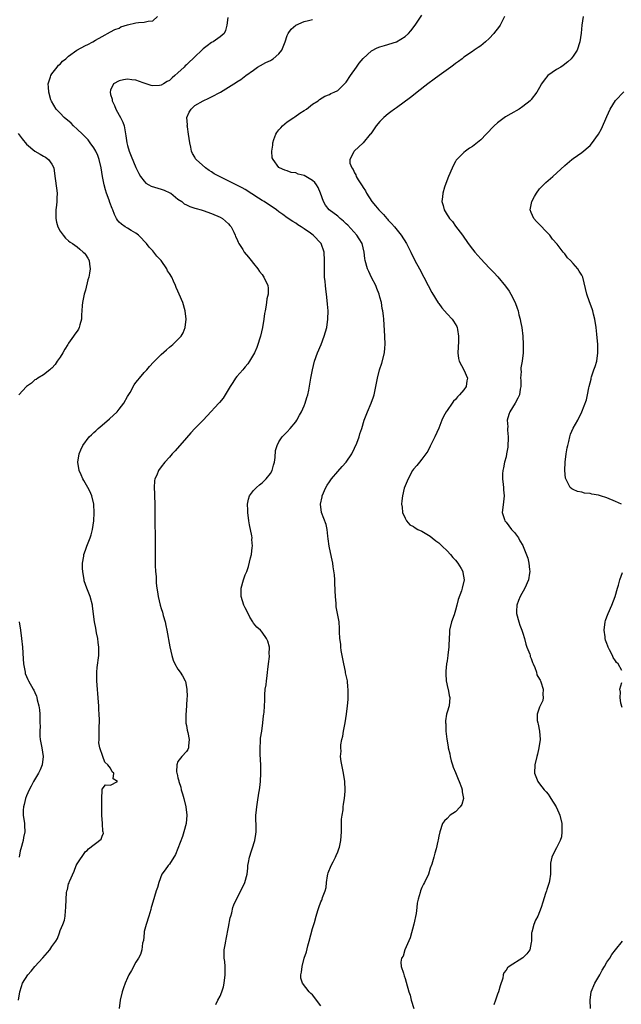
# Model space of a CAD drawing. Units: inches. Extents: x 2511000 to 2514000, y 1539000 to 1542000.
# Drawn here: x 2512687 to 2512830, y 1540074 to 1540308 of the extents above; entities that cross this region are included whole.
import ezdxf

# ---------------------------------------------------------------- set-up
doc = ezdxf.new("R2010")
doc.units = ezdxf.units.IN
doc.header["$MEASUREMENT"] = 0
doc.layers.add('LD25111539_10ft', color=123, linetype='Continuous')

msp = doc.modelspace()

# ---------------------------------------------------------------- linework, layer by layer
at = {"layer": 'LD25111539_10ft'}
for points, elevation in [([(2512687.1, 1540075), (2512687.44, 1540077), (2512687.79, 1540078.21), (2512688.04, 1540079), (2512689.27, 1540081), (2512690.13, 1540081.87), (2512690.95, 1540083), (2512692.91, 1540085.09), (2512694.54, 1540087), (2512695, 1540087.72), (2512695.99, 1540089), (2512696.33, 1540089.67), (2512696.86, 1540091), (2512697, 1540091.53), (2512697.62, 1540093), (2512697.99, 1540094.01), (2512698.15, 1540095), (2512698.26, 1540096.26), (2512698.37, 1540097), (2512698.39, 1540099), (2512698.54, 1540100.54), (2512698.59, 1540101), (2512698.7, 1540101.3), (2512699, 1540102.63), (2512699.11, 1540102.89), (2512699.23, 1540103.23), (2512700.36, 1540105.64), (2512700.83, 1540107), (2512701, 1540107.4), (2512703, 1540110.35), (2512703.41, 1540110.59), (2512703.76, 1540111), (2512706.74, 1540113.26), (2512707, 1540114.04), (2512707.26, 1540114.74), (2512707.21, 1540115), (2512707.14, 1540115.14), (2512707.09, 1540117), (2512706.93, 1540119), (2512706.9, 1540121), (2512706.88, 1540121.12), (2512706.89, 1540123), (2512706.97, 1540124.97), (2512706.95, 1540125.05), (2512707, 1540125.16), (2512707.77, 1540126.23), (2512709, 1540126.17), (2512710.62, 1540127), (2512709.63, 1540127.63), (2512709.72, 1540129), (2512709.32, 1540129.32), (2512709, 1540130.15), (2512708.33, 1540131), (2512707.58, 1540131.58), (2512707.13, 1540133), (2512706.43, 1540135), (2512706.22, 1540136.22), (2512706.24, 1540137), (2512706.29, 1540137.71), (2512706.28, 1540140.28), (2512706.32, 1540141), (2512706.33, 1540141.67), (2512706.26, 1540143), (2512706.17, 1540144.17), (2512706.15, 1540145), (2512706.09, 1540145.91), (2512705.73, 1540151), (2512705.73, 1540153), (2512705.83, 1540154.17), (2512706.17, 1540157), (2512706.17, 1540159), (2512706.06, 1540160.06), (2512705.92, 1540161), (2512705.63, 1540162.37), (2512705.48, 1540163.48), (2512705.16, 1540165), (2512704.71, 1540168.71), (2512704.67, 1540169), (2512704.13, 1540171), (2512703.79, 1540171.79), (2512703.33, 1540173), (2512703, 1540173.9), (2512702.73, 1540174.74), (2512702.67, 1540175), (2512702.35, 1540177), (2512702.33, 1540177.67), (2512702.33, 1540179), (2512702.61, 1540180.61), (2512702.66, 1540181), (2512703, 1540182.09), (2512703.32, 1540183), (2512704.09, 1540185), (2512704.33, 1540185.67), (2512704.69, 1540187), (2512705.01, 1540189), (2512705.09, 1540190.91), (2512704.98, 1540192.98), (2512704.52, 1540195), (2512704.06, 1540196.06), (2512703.56, 1540197), (2512702.6, 1540198.6), (2512702.38, 1540199), (2512701.97, 1540199.97), (2512701.49, 1540201), (2512701.16, 1540203), (2512701.49, 1540205), (2512701.9, 1540205.9), (2512702.37, 1540207), (2512703.87, 1540209), (2512704.47, 1540209.53), (2512705, 1540210.05), (2512705.51, 1540210.49), (2512706.03, 1540211), (2512707, 1540211.8), (2512708.72, 1540213.28), (2512710.51, 1540215), (2512711, 1540215.6), (2512712.12, 1540217), (2512713, 1540218.59), (2512713.61, 1540219.61), (2512714.61, 1540221.39), (2512715, 1540221.93), (2512715.46, 1540222.54), (2512715.88, 1540223), (2512717, 1540224.31), (2512717.63, 1540225), (2512718.24, 1540225.76), (2512719.18, 1540226.82), (2512721, 1540228.59), (2512722.27, 1540229.73), (2512723, 1540230.32), (2512723.77, 1540231), (2512725.76, 1540233), (2512726.27, 1540233.73), (2512726.72, 1540235), (2512726.93, 1540237), (2512726.73, 1540239), (2512726.15, 1540241), (2512725.3, 1540243), (2512725, 1540243.69), (2512724.58, 1540244.58), (2512724.42, 1540245), (2512723.98, 1540246.03), (2512723.53, 1540247), (2512723, 1540247.86), (2512722.52, 1540248.52), (2512722.34, 1540249), (2512721, 1540250.99), (2512720.01, 1540252.01), (2512719.28, 1540253), (2512719, 1540253.31), (2512718.15, 1540254.15), (2512717.54, 1540255), (2512717, 1540255.56), (2512716.33, 1540256.32), (2512715.63, 1540257), (2512715, 1540257.51), (2512713.88, 1540258.12), (2512713, 1540258.65), (2512712.46, 1540259), (2512711.6, 1540259.6), (2512711, 1540260.09), (2512710.59, 1540260.59), (2512710.39, 1540261), (2512709.9, 1540261.9), (2512709.52, 1540263), (2512709.35, 1540263.35), (2512708.81, 1540264.81), (2512708.63, 1540265.37), (2512708, 1540267), (2512707.77, 1540267.77), (2512707.42, 1540269), (2512707.06, 1540270.94), (2512706.73, 1540273), (2512706.29, 1540275), (2512705.94, 1540275.94), (2512705.51, 1540277), (2512705, 1540277.81), (2512704.16, 1540279), (2512703.66, 1540279.66), (2512703, 1540280.29), (2512702.3, 1540281), (2512701, 1540282.26), (2512700.14, 1540283), (2512699.62, 1540283.62), (2512697.94, 1540285), (2512697, 1540286.02), (2512696.02, 1540287), (2512694.91, 1540288.91), (2512694.79, 1540289.21), (2512694.27, 1540291), (2512694.26, 1540292.26), (2512694.14, 1540293), (2512694.68, 1540294.68), (2512694.74, 1540295), (2512695, 1540295.41), (2512696.27, 1540297), (2512696.58, 1540297.42), (2512697, 1540297.73), (2512697.57, 1540298.43), (2512698.31, 1540299), (2512699, 1540299.58), (2512700.95, 1540301.05), (2512703, 1540302.16), (2512703.59, 1540302.41), (2512704.73, 1540303), (2512705.42, 1540303.42), (2512707, 1540304.3), (2512709, 1540305.35), (2512710.03, 1540305.97), (2512711, 1540306.3), (2512711.44, 1540306.56), (2512713, 1540307.05), (2512715, 1540307.51), (2512715.59, 1540307.59), (2512717, 1540307.66), (2512717.91, 1540307.91), (2512719, 1540308.04), (2512720.16, 1540309)], 7470), ([(2512736.83, 1540308.83), (2512736.63, 1540307), (2512736.33, 1540305.67), (2512735.96, 1540305), (2512735, 1540304.17), (2512733.39, 1540303), (2512733, 1540302.82), (2512731.92, 1540302.08), (2512731, 1540301.34), (2512730.82, 1540301.18), (2512730.66, 1540301), (2512729, 1540299.44), (2512728.56, 1540299), (2512727.74, 1540298.26), (2512727, 1540297.53), (2512726.71, 1540297.29), (2512726.44, 1540297), (2512725, 1540295.63), (2512724.29, 1540295), (2512723.59, 1540294.41), (2512723, 1540293.83), (2512722.45, 1540293.55), (2512721.59, 1540293), (2512721, 1540292.67), (2512720.64, 1540292.64), (2512719, 1540292.53), (2512718.61, 1540292.61), (2512716.73, 1540293.27), (2512715, 1540293.91), (2512714.02, 1540293.98), (2512713, 1540294.09), (2512712.05, 1540293.95), (2512711, 1540293.71), (2512709.66, 1540293), (2512709, 1540291.49), (2512708.87, 1540291), (2512709, 1540290.46), (2512709.33, 1540289.33), (2512709.34, 1540289), (2512709.89, 1540287.89), (2512710.23, 1540287), (2512711, 1540285.59), (2512711.35, 1540285), (2512711.88, 1540283.88), (2512712.2, 1540283), (2512712.42, 1540281.58), (2512712.62, 1540280.62), (2512712.84, 1540279), (2512713, 1540278.33), (2512713.39, 1540277), (2512713.84, 1540275.84), (2512715, 1540273.14), (2512715.7, 1540271.7), (2512716.06, 1540271), (2512717, 1540269.82), (2512717.4, 1540269.4), (2512718.05, 1540269), (2512718.67, 1540268.67), (2512720.18, 1540268.18), (2512721, 1540267.96), (2512721.7, 1540267.7), (2512723.1, 1540267.1), (2512723.27, 1540267), (2512725, 1540265.6), (2512725.89, 1540265), (2512726.46, 1540264.46), (2512727, 1540264.23), (2512727.79, 1540263.79), (2512729, 1540263.45), (2512729.32, 1540263.32), (2512730.55, 1540263), (2512731, 1540262.86), (2512733, 1540262.15), (2512735, 1540261.32), (2512735.6, 1540261), (2512736.31, 1540260.31), (2512737, 1540259.7), (2512737.32, 1540259.32), (2512737.62, 1540259), (2512738.26, 1540257.74), (2512738.61, 1540257), (2512738.72, 1540256.72), (2512739, 1540256.12), (2512739.33, 1540255.33), (2512739.51, 1540255), (2512740.4, 1540253.6), (2512740.76, 1540253), (2512741.74, 1540251.74), (2512742.4, 1540251), (2512743, 1540250.27), (2512743.99, 1540249), (2512744.4, 1540248.4), (2512745, 1540247.66), (2512745.24, 1540247.24), (2512745.42, 1540247), (2512746.34, 1540245), (2512746.41, 1540244.41), (2512746.42, 1540243), (2512746.14, 1540241.86), (2512746.04, 1540241), (2512745.87, 1540239.87), (2512745.7, 1540239), (2512745.61, 1540238.39), (2512745.44, 1540237), (2512745.11, 1540235), (2512744.64, 1540233), (2512744.47, 1540232.47), (2512744.03, 1540231), (2512743.76, 1540230.24), (2512743.21, 1540229), (2512743, 1540228.6), (2512742.03, 1540227), (2512741.62, 1540226.38), (2512741, 1540225.71), (2512740.7, 1540225.3), (2512740.41, 1540225), (2512739, 1540223.39), (2512738.71, 1540223), (2512738.07, 1540221.93), (2512737.43, 1540221), (2512735.76, 1540218.24), (2512734.84, 1540217.16), (2512734.69, 1540217), (2512731.97, 1540214.03), (2512730.99, 1540213.01), (2512729, 1540210.98), (2512728.03, 1540209.97), (2512727, 1540208.82), (2512724.3, 1540205.7), (2512723.66, 1540205), (2512723, 1540204.21), (2512721.9, 1540203), (2512721, 1540201.88), (2512720.34, 1540201), (2512719.94, 1540199.94), (2512719.53, 1540199), (2512719.45, 1540198.55), (2512719.37, 1540197), (2512719.43, 1540195.43), (2512719.43, 1540195), (2512719.49, 1540193), (2512719.53, 1540190.47), (2512719.53, 1540187.53), (2512719.56, 1540186.44), (2512719.56, 1540183.56), (2512719.59, 1540182.41), (2512719.62, 1540178.38), (2512719.67, 1540177), (2512719.79, 1540175.79), (2512719.79, 1540175), (2512719.82, 1540174.18), (2512719.98, 1540173), (2512720.15, 1540172.15), (2512720.28, 1540171), (2512720.75, 1540169), (2512721, 1540168.15), (2512721.3, 1540167.3), (2512721.51, 1540166.49), (2512721.95, 1540165), (2512722.15, 1540164.15), (2512722.39, 1540163), (2512723.05, 1540159.05), (2512723.51, 1540157), (2512723.86, 1540155.86), (2512724.25, 1540155), (2512725, 1540153.72), (2512725.52, 1540153), (2512726.12, 1540152.12), (2512726.73, 1540151), (2512726.81, 1540150.81), (2512727.15, 1540149), (2512727.19, 1540147.19), (2512727.15, 1540146.85), (2512727.03, 1540145), (2512726.84, 1540142.84), (2512726.88, 1540140.88), (2512727, 1540140.3), (2512727.2, 1540139.2), (2512727.33, 1540138.67), (2512727.66, 1540137), (2512727.52, 1540135.51), (2512727.52, 1540135), (2512727.35, 1540134.65), (2512727, 1540134.15), (2512725.96, 1540133), (2512725, 1540131.75), (2512724.73, 1540131), (2512724.66, 1540129.34), (2512724.74, 1540129), (2512724.81, 1540128.81), (2512725, 1540127.87), (2512725.19, 1540127.19), (2512725.19, 1540127), (2512725.66, 1540125.66), (2512725.79, 1540125), (2512726.09, 1540124.09), (2512726.36, 1540123), (2512726.84, 1540121), (2512727.08, 1540119), (2512726.93, 1540117), (2512726.4, 1540115), (2512726.05, 1540113.95), (2512725, 1540111.09), (2512724.39, 1540109.61), (2512723, 1540107.36), (2512722.66, 1540107), (2512721.98, 1540106.02), (2512721.19, 1540105), (2512720.43, 1540103), (2512720.17, 1540101.83), (2512719.85, 1540101), (2512719, 1540098.33), (2512718.69, 1540097.31), (2512718.65, 1540097), (2512718.53, 1540096.53), (2512718.08, 1540095), (2512717.44, 1540093), (2512717, 1540091.32), (2512716.93, 1540091), (2512716.78, 1540089.22), (2512716.57, 1540088.57), (2512716.42, 1540087), (2512716.13, 1540085.87), (2512715.64, 1540085), (2512715, 1540084), (2512713.97, 1540082.03), (2512713.35, 1540081), (2512713, 1540080.33), (2512712.43, 1540079), (2512712.07, 1540077.93), (2512711.72, 1540077), (2512711.24, 1540075), (2512710.99, 1540073)], 7460), ([(2512759, 1540073.62), (2512757.95, 1540075), (2512757.56, 1540075.56), (2512757, 1540076.27), (2512756.61, 1540076.61), (2512756.23, 1540077), (2512754.63, 1540079), (2512754.21, 1540080.21), (2512754.22, 1540081), (2512754.38, 1540081.62), (2512754.5, 1540083), (2512755.03, 1540085), (2512755.54, 1540086.46), (2512755.91, 1540087.91), (2512756.23, 1540089), (2512757, 1540092.05), (2512757.28, 1540093), (2512757.43, 1540093.43), (2512757.86, 1540095), (2512758.29, 1540096.29), (2512758.49, 1540097), (2512759, 1540098.38), (2512759.23, 1540098.77), (2512759.31, 1540099), (2512759.39, 1540099.39), (2512759.99, 1540101), (2512760.21, 1540101.79), (2512760.28, 1540103), (2512760.55, 1540104.55), (2512760.64, 1540105), (2512760.72, 1540105.28), (2512761.43, 1540107), (2512761.91, 1540107.91), (2512762.45, 1540109), (2512762.59, 1540109.41), (2512763, 1540110.24), (2512763.29, 1540111), (2512763.39, 1540111.39), (2512763.75, 1540113), (2512763.9, 1540115), (2512763.89, 1540117), (2512763.92, 1540118.08), (2512764.01, 1540119), (2512764.25, 1540120.25), (2512764.32, 1540121), (2512764.36, 1540121.64), (2512764.63, 1540123), (2512764.74, 1540124.74), (2512764.74, 1540125), (2512764.64, 1540127), (2512764.37, 1540129), (2512763.98, 1540131), (2512763.8, 1540131.8), (2512763.68, 1540133), (2512763.8, 1540134.2), (2512763.72, 1540135), (2512763.76, 1540135.76), (2512764, 1540137), (2512764.18, 1540137.82), (2512764.37, 1540139), (2512764.76, 1540141), (2512765.1, 1540143), (2512765.34, 1540145), (2512765.47, 1540146.53), (2512765.5, 1540147), (2512765.48, 1540147.48), (2512765.51, 1540149), (2512765.43, 1540149.43), (2512765.28, 1540151), (2512764.87, 1540152.87), (2512764.82, 1540153.18), (2512764.42, 1540155), (2512763.83, 1540158.17), (2512763.72, 1540159), (2512763.69, 1540159.69), (2512763.47, 1540161), (2512763.38, 1540162.62), (2512763.4, 1540163), (2512763.4, 1540163.4), (2512763.31, 1540165), (2512762.95, 1540167), (2512762.58, 1540168.58), (2512762.58, 1540169), (2512762.61, 1540169.39), (2512762.43, 1540171), (2512762.38, 1540172.38), (2512762.38, 1540173), (2512762.31, 1540173.69), (2512762.27, 1540175), (2512762.21, 1540176.21), (2512761.89, 1540178.11), (2512761.8, 1540179), (2512761.69, 1540179.69), (2512761, 1540182.61), (2512760.93, 1540183), (2512760.75, 1540184.75), (2512760.64, 1540185.36), (2512760.47, 1540187), (2512760.2, 1540188.2), (2512759.1, 1540191), (2512758.87, 1540193), (2512759.27, 1540194.73), (2512759.31, 1540195), (2512760.19, 1540197), (2512760.49, 1540197.51), (2512761, 1540198.29), (2512761.48, 1540199), (2512763, 1540200.81), (2512764.06, 1540201.94), (2512765.02, 1540202.98), (2512766.36, 1540205), (2512767, 1540206.32), (2512767.5, 1540207.5), (2512768.06, 1540209), (2512768.27, 1540209.73), (2512768.71, 1540211), (2512769.31, 1540213), (2512770.08, 1540215), (2512770.95, 1540217), (2512771.48, 1540218.52), (2512771.63, 1540219), (2512772.05, 1540221), (2512772.19, 1540221.81), (2512772.43, 1540223), (2512772.94, 1540225), (2512773.44, 1540226.56), (2512774.07, 1540229), (2512774.18, 1540230.18), (2512774.27, 1540231), (2512774.22, 1540233), (2512773.97, 1540237), (2512773.84, 1540237.84), (2512773.75, 1540239), (2512773.58, 1540239.58), (2512773.39, 1540241), (2512773, 1540242.22), (2512772.82, 1540243), (2512772.29, 1540244.29), (2512772.03, 1540245), (2512771, 1540246.9), (2512770.37, 1540248.37), (2512770.07, 1540249), (2512769.54, 1540251), (2512769.46, 1540251.46), (2512769.28, 1540253), (2512768.76, 1540255), (2512768.11, 1540256.11), (2512767.51, 1540257), (2512765.38, 1540259.38), (2512765, 1540259.73), (2512764.37, 1540260.37), (2512763.59, 1540261), (2512763, 1540261.53), (2512760.97, 1540263), (2512760.11, 1540264.11), (2512759.62, 1540265), (2512758.92, 1540267), (2512758.33, 1540268.33), (2512757.91, 1540269), (2512757.51, 1540269.51), (2512757, 1540270), (2512755.4, 1540271), (2512755, 1540271.22), (2512753.55, 1540271.55), (2512753, 1540271.83), (2512751.93, 1540271.93), (2512751, 1540272.29), (2512750.44, 1540272.44), (2512749.12, 1540273), (2512749, 1540273.09), (2512747.62, 1540275), (2512747.44, 1540275.44), (2512747.29, 1540277), (2512747.54, 1540278.46), (2512747.52, 1540279), (2512747.79, 1540279.79), (2512748.25, 1540281), (2512748.54, 1540281.46), (2512749, 1540282.06), (2512749.43, 1540282.57), (2512749.82, 1540283), (2512751, 1540283.96), (2512752.56, 1540285), (2512752.81, 1540285.19), (2512753.99, 1540286.01), (2512755, 1540286.67), (2512755.56, 1540287), (2512757, 1540288.2), (2512758.33, 1540289), (2512758.69, 1540289.31), (2512759.9, 1540290.1), (2512761, 1540290.5), (2512761.31, 1540290.69), (2512762.12, 1540291), (2512763, 1540291.44), (2512764.61, 1540293), (2512765, 1540293.44), (2512766.01, 1540295), (2512767.48, 1540297), (2512768.1, 1540297.9), (2512769, 1540299.01), (2512771, 1540300.89), (2512772.4, 1540301.6), (2512773, 1540301.82), (2512774.13, 1540302.13), (2512777, 1540302.97), (2512779, 1540304.24), (2512779.8, 1540305), (2512780.35, 1540305.65), (2512781.38, 1540307), (2512783, 1540309.36)], 7440), ([(2512802.67, 1540309), (2512801.6, 1540307), (2512801, 1540306.14), (2512800.49, 1540305.51), (2512800.11, 1540305), (2512799, 1540303.78), (2512798.16, 1540303), (2512797, 1540302.08), (2512796.37, 1540301.63), (2512795.39, 1540301), (2512795, 1540300.72), (2512793, 1540299.35), (2512792.55, 1540299), (2512791.71, 1540298.29), (2512791, 1540297.87), (2512790.54, 1540297.46), (2512789.88, 1540297), (2512787.09, 1540295), (2512785.91, 1540294.09), (2512784.39, 1540293), (2512781.86, 1540291), (2512781.39, 1540290.61), (2512780.26, 1540289.74), (2512777, 1540287.34), (2512776.49, 1540287), (2512775.62, 1540286.38), (2512775, 1540285.9), (2512773.92, 1540285), (2512773, 1540284.05), (2512772.11, 1540283), (2512771.68, 1540282.32), (2512770.86, 1540281.14), (2512770.71, 1540281), (2512769, 1540278.96), (2512766.86, 1540277), (2512766.8, 1540276.8), (2512765.88, 1540275), (2512765.9, 1540274.1), (2512766.33, 1540273), (2512766.66, 1540272.66), (2512767, 1540271.81), (2512767.33, 1540271.33), (2512767.38, 1540271), (2512767.86, 1540270.14), (2512768.62, 1540269), (2512768.78, 1540268.78), (2512769, 1540268.38), (2512769.57, 1540267.57), (2512769.81, 1540267), (2512771.11, 1540265), (2512772, 1540264), (2512772.78, 1540263), (2512773, 1540262.76), (2512773.89, 1540261.89), (2512774.63, 1540261), (2512774.81, 1540260.81), (2512775, 1540260.59), (2512775.78, 1540259.78), (2512776.45, 1540259), (2512778.07, 1540257), (2512779.34, 1540255), (2512780.37, 1540253), (2512781.36, 1540251), (2512782.4, 1540249), (2512784.52, 1540245), (2512785.4, 1540243.4), (2512786.89, 1540240.89), (2512787, 1540240.73), (2512787.75, 1540239.75), (2512788.4, 1540239), (2512789, 1540238.25), (2512790.21, 1540237), (2512790.53, 1540236.53), (2512791.27, 1540235.27), (2512791.39, 1540235), (2512791.45, 1540234.55), (2512791.73, 1540233), (2512791.72, 1540231.72), (2512791.66, 1540230.34), (2512791.58, 1540229), (2512791.67, 1540227.67), (2512791.83, 1540227), (2512793, 1540225), (2512793.84, 1540223), (2512793.68, 1540222.32), (2512793.49, 1540221), (2512793, 1540220.23), (2512791.97, 1540219), (2512791.47, 1540218.53), (2512791, 1540217.92), (2512790.52, 1540217.48), (2512790.16, 1540217), (2512789, 1540215.32), (2512788.77, 1540215), (2512788.14, 1540213.86), (2512787.74, 1540213), (2512787, 1540211.06), (2512786.08, 1540209), (2512785, 1540206.79), (2512784.38, 1540205.62), (2512783.94, 1540205), (2512783, 1540203.72), (2512782.47, 1540203), (2512781.83, 1540202.17), (2512781, 1540201.33), (2512780.8, 1540201), (2512779.71, 1540199), (2512779, 1540197.38), (2512778.81, 1540196.81), (2512778.35, 1540195), (2512778.22, 1540193.78), (2512778.17, 1540193), (2512778.28, 1540192.28), (2512778.42, 1540191), (2512779, 1540189.67), (2512779.34, 1540189), (2512780.12, 1540188.12), (2512781, 1540187.68), (2512781.38, 1540187.38), (2512782.06, 1540187), (2512783, 1540186.55), (2512785, 1540185.37), (2512785.48, 1540185), (2512786.3, 1540184.3), (2512787, 1540183.77), (2512787.84, 1540183), (2512789, 1540181.88), (2512789.84, 1540181), (2512790.34, 1540180.34), (2512791, 1540179.64), (2512791.54, 1540179), (2512792.34, 1540177.66), (2512792.71, 1540177), (2512792.74, 1540176.74), (2512793.03, 1540175), (2512792.58, 1540173), (2512792.39, 1540172.39), (2512791.66, 1540170.34), (2512791.34, 1540169), (2512791, 1540167.76), (2512790.64, 1540166.64), (2512790.06, 1540165), (2512789.6, 1540163), (2512789.58, 1540162.42), (2512789.45, 1540161), (2512789.37, 1540159.37), (2512789.39, 1540159), (2512789.19, 1540157.19), (2512789.18, 1540157), (2512789, 1540155.72), (2512788.88, 1540155), (2512788.72, 1540153.28), (2512788.67, 1540153), (2512788.66, 1540152.66), (2512788.79, 1540151), (2512789.17, 1540149.17), (2512789.25, 1540149), (2512789.49, 1540147.49), (2512789.67, 1540147), (2512789.45, 1540145), (2512789, 1540143.54), (2512788.87, 1540143), (2512788.59, 1540141.41), (2512788.64, 1540141), (2512788.71, 1540140.71), (2512788.7, 1540139), (2512788.9, 1540137.1), (2512789.26, 1540135.26), (2512789.28, 1540135), (2512789.61, 1540133.61), (2512789.71, 1540133), (2512789.97, 1540131.97), (2512790.26, 1540131), (2512790.41, 1540130.41), (2512791, 1540129.16), (2512791.6, 1540127.6), (2512791.85, 1540127), (2512792.38, 1540125.62), (2512792.57, 1540125), (2512792.57, 1540124.57), (2512792.91, 1540123), (2512792.49, 1540121.51), (2512792.13, 1540121), (2512791, 1540119.82), (2512789.74, 1540119), (2512789, 1540118.21), (2512788.37, 1540117.63), (2512787.93, 1540117), (2512787.24, 1540115), (2512787, 1540114.03), (2512786.84, 1540113.16), (2512786.8, 1540112.8), (2512786.4, 1540111), (2512786.05, 1540109.95), (2512785.84, 1540109), (2512785.35, 1540107.35), (2512785, 1540106.38), (2512784.54, 1540105), (2512783.61, 1540103), (2512783.39, 1540102.61), (2512783, 1540101.79), (2512782.67, 1540101), (2512782.59, 1540100.59), (2512782.11, 1540099), (2512781.9, 1540098.1), (2512781.79, 1540097), (2512781.6, 1540095.6), (2512781.08, 1540093.08), (2512780.21, 1540089.79), (2512778.97, 1540087), (2512778.52, 1540085.48), (2512778.18, 1540085), (2512778, 1540084), (2512778.07, 1540083), (2512778.62, 1540081.38), (2512778.77, 1540080.77), (2512779, 1540080.18), (2512779.3, 1540079.3), (2512779.91, 1540077), (2512780.18, 1540076.18), (2512780.47, 1540075), (2512781.09, 1540073)], 7430), ([(2512821.36, 1540309), (2512821.05, 1540307), (2512820.9, 1540305.1), (2512820.58, 1540303), (2512819.88, 1540301), (2512819, 1540299.63), (2512818.52, 1540299), (2512817.73, 1540298.27), (2512816.62, 1540297.38), (2512816.02, 1540297), (2512815, 1540296.45), (2512812.97, 1540295), (2512812.1, 1540293.9), (2512811.46, 1540293), (2512811, 1540292.17), (2512810.29, 1540291), (2512809, 1540289.28), (2512808.87, 1540289.13), (2512808.73, 1540289), (2512807, 1540287.62), (2512806.1, 1540287), (2512804.11, 1540285.89), (2512802.85, 1540285.15), (2512801, 1540283.76), (2512800.19, 1540283), (2512798.26, 1540281), (2512797, 1540279.72), (2512795, 1540278.07), (2512794.33, 1540277.67), (2512793.35, 1540277), (2512793, 1540276.7), (2512791.3, 1540275), (2512791.17, 1540274.83), (2512791, 1540274.51), (2512790.46, 1540273.54), (2512789.65, 1540271.65), (2512789.34, 1540271), (2512788.67, 1540269.33), (2512788.4, 1540268.4), (2512787.97, 1540267), (2512787.87, 1540266.13), (2512787.77, 1540265), (2512788.06, 1540264.06), (2512788.29, 1540263), (2512789, 1540261.86), (2512789.35, 1540261.35), (2512789.53, 1540261), (2512790.24, 1540260.24), (2512791, 1540259.15), (2512792.63, 1540257), (2512794.04, 1540255), (2512795, 1540253.7), (2512795.58, 1540253), (2512797, 1540251.34), (2512799, 1540249.21), (2512800.09, 1540248.1), (2512801.05, 1540247.06), (2512802.9, 1540244.9), (2512803.72, 1540243.72), (2512804.13, 1540243), (2512805.15, 1540241), (2512805.63, 1540239.63), (2512805.88, 1540239), (2512806.08, 1540238.08), (2512806.38, 1540237), (2512806.46, 1540236.46), (2512806.74, 1540235), (2512806.97, 1540233), (2512807.11, 1540231), (2512807.09, 1540229), (2512806.86, 1540227), (2512806.56, 1540225.44), (2512806.52, 1540225), (2512806.57, 1540224.57), (2512806.46, 1540223), (2512806.5, 1540222.5), (2512806.51, 1540221), (2512806.39, 1540220.39), (2512806.18, 1540219), (2512805.8, 1540218.2), (2512805.14, 1540217), (2512803.9, 1540215), (2512803.65, 1540214.35), (2512803.3, 1540213), (2512803.4, 1540211.4), (2512803.37, 1540211), (2512803.37, 1540210.63), (2512803.52, 1540209), (2512803.43, 1540206.57), (2512803.15, 1540205), (2512803, 1540204.28), (2512802.64, 1540203), (2512802.38, 1540201.62), (2512802.22, 1540201), (2512802.19, 1540200.19), (2512802.17, 1540199), (2512802.34, 1540197.66), (2512802.4, 1540197), (2512802.41, 1540196.41), (2512802.55, 1540195), (2512802.43, 1540193.57), (2512802.22, 1540192.22), (2512802.11, 1540191), (2512802.63, 1540189.37), (2512802.73, 1540189), (2512803, 1540188.69), (2512804.32, 1540187), (2512805, 1540186.27), (2512805.93, 1540185), (2512806.31, 1540184.31), (2512807, 1540183.13), (2512807.11, 1540182.89), (2512808.15, 1540180.15), (2512808.46, 1540179), (2512808.57, 1540177.43), (2512808.66, 1540177), (2512808.61, 1540176.61), (2512808.32, 1540175), (2512807.48, 1540173), (2512806.37, 1540171), (2512805.95, 1540170.05), (2512805.55, 1540169), (2512805.53, 1540167.53), (2512805.49, 1540167), (2512806.03, 1540165), (2512806.25, 1540164.25), (2512806.74, 1540163), (2512807, 1540162.29), (2512807.37, 1540161), (2512807.68, 1540159.68), (2512807.99, 1540159), (2512808.66, 1540157.34), (2512808.75, 1540157), (2512808.78, 1540156.78), (2512809, 1540156.31), (2512809.29, 1540155.29), (2512809.45, 1540155), (2512809.84, 1540154.16), (2512810.21, 1540153), (2512810.36, 1540152.36), (2512811, 1540151.36), (2512811.11, 1540151.11), (2512811.17, 1540151), (2512811.3, 1540150.7), (2512811.82, 1540149), (2512811.72, 1540147.72), (2512811.87, 1540147), (2512811.74, 1540146.26), (2512811.13, 1540145), (2512811, 1540144.69), (2512810.44, 1540143), (2512810.44, 1540141.56), (2512810.58, 1540141), (2512810.67, 1540140.67), (2512810.96, 1540139), (2512811.14, 1540137), (2512810.84, 1540135), (2512810.49, 1540133.51), (2512810.33, 1540133), (2512809.88, 1540131), (2512809.76, 1540129), (2512810.53, 1540127), (2512811, 1540126.47), (2512812.1, 1540125), (2512812.54, 1540124.54), (2512813, 1540123.97), (2512813.4, 1540123.4), (2512813.62, 1540123), (2512814.95, 1540120.95), (2512815.59, 1540119.59), (2512815.82, 1540119), (2512816.27, 1540117), (2512816.24, 1540116.24), (2512816.31, 1540115), (2512816.16, 1540113.84), (2512815.85, 1540113), (2512815, 1540111.25), (2512814.65, 1540110.65), (2512813.87, 1540109), (2512813.6, 1540107.6), (2512813.55, 1540107), (2512813.6, 1540106.4), (2512813.61, 1540105), (2512813.34, 1540103.34), (2512813.3, 1540103), (2512812.71, 1540101.29), (2512812.59, 1540101), (2512812.4, 1540100.4), (2512811.73, 1540098.27), (2512811.37, 1540097), (2512810.55, 1540095), (2512809.99, 1540094.01), (2512809.59, 1540093), (2512809.14, 1540091.15), (2512809.09, 1540091), (2512809.05, 1540089.05), (2512809, 1540088.73), (2512808.66, 1540087), (2512807.99, 1540086.01), (2512807, 1540085.06), (2512803.75, 1540083), (2512803.36, 1540082.64), (2512803, 1540082.15), (2512802.5, 1540081.5), (2512802.36, 1540081), (2512802.21, 1540080.21), (2512801.63, 1540078.37), (2512801.23, 1540077), (2512801, 1540076.42), (2512800.49, 1540075), (2512800.12, 1540073.88)], 7420), ([(2512734.03, 1540073.97), (2512734.52, 1540075), (2512735, 1540075.91), (2512735.45, 1540077), (2512735.85, 1540078.15), (2512736, 1540079), (2512736.25, 1540081), (2512736.19, 1540081.81), (2512736.22, 1540083), (2512736.15, 1540084.15), (2512736, 1540085), (2512736.02, 1540087), (2512736.19, 1540088.19), (2512736.36, 1540089), (2512736.49, 1540089.51), (2512737, 1540092.32), (2512737.44, 1540094.56), (2512737.55, 1540095), (2512737.79, 1540095.79), (2512738.08, 1540097), (2512738.3, 1540097.7), (2512738.93, 1540099), (2512739.98, 1540101), (2512740.94, 1540103), (2512741.42, 1540105), (2512741.62, 1540106.38), (2512741.64, 1540107), (2512741.78, 1540107.78), (2512742.02, 1540109), (2512742.5, 1540110.5), (2512742.64, 1540111), (2512743.3, 1540113), (2512743.51, 1540114.49), (2512743.61, 1540115), (2512743.62, 1540115.62), (2512743.54, 1540119), (2512743.59, 1540119.59), (2512743.74, 1540121), (2512743.93, 1540122.07), (2512744.24, 1540124.24), (2512744.38, 1540125), (2512744.45, 1540125.55), (2512744.6, 1540127), (2512744.72, 1540129), (2512744.71, 1540131), (2512744.57, 1540133.43), (2512744.51, 1540135), (2512744.63, 1540136.63), (2512744.66, 1540137.34), (2512744.93, 1540139), (2512745.22, 1540141), (2512745.37, 1540142.63), (2512745.44, 1540143), (2512745.5, 1540143.5), (2512745.64, 1540146.36), (2512745.65, 1540147), (2512745.64, 1540147.64), (2512745.77, 1540149), (2512745.97, 1540150.03), (2512746.02, 1540151), (2512746.18, 1540152.18), (2512746.32, 1540153), (2512746.34, 1540153.66), (2512746.56, 1540155), (2512746.77, 1540156.77), (2512746.75, 1540157), (2512746.68, 1540157.32), (2512746.73, 1540159), (2512746.38, 1540160.38), (2512746.07, 1540161), (2512745, 1540162.53), (2512744.59, 1540163), (2512743.73, 1540163.73), (2512743, 1540164.71), (2512742.88, 1540164.88), (2512742.83, 1540165), (2512742.11, 1540166.11), (2512741.67, 1540167), (2512741, 1540168.3), (2512740.68, 1540169), (2512740.05, 1540171), (2512740.01, 1540173), (2512740.56, 1540175), (2512741, 1540176.16), (2512741.36, 1540177), (2512741.81, 1540178.2), (2512742.27, 1540180.27), (2512742.46, 1540181), (2512742.67, 1540182.67), (2512742.73, 1540183), (2512742.6, 1540184.6), (2512742.61, 1540185), (2512742.55, 1540185.45), (2512742.05, 1540188.05), (2512741.89, 1540189), (2512741.6, 1540191), (2512741.58, 1540191.58), (2512741.52, 1540193), (2512741.78, 1540194.22), (2512742.02, 1540195), (2512743, 1540196.28), (2512743.64, 1540197), (2512744.36, 1540197.64), (2512745, 1540198.11), (2512745.94, 1540199), (2512747, 1540200.32), (2512747.38, 1540201), (2512747.72, 1540202.28), (2512747.93, 1540203), (2512748.08, 1540204.08), (2512748.23, 1540205.77), (2512748.55, 1540207), (2512749, 1540207.85), (2512749.74, 1540209), (2512751, 1540210.24), (2512751.68, 1540211), (2512753, 1540212.56), (2512753.28, 1540213), (2512753.86, 1540214.14), (2512754.36, 1540215), (2512755, 1540216.38), (2512755.26, 1540217), (2512755.63, 1540218.37), (2512755.88, 1540219), (2512756.13, 1540220.13), (2512756.58, 1540223), (2512756.96, 1540224.96), (2512757.5, 1540227), (2512758.2, 1540229), (2512759.02, 1540231), (2512759.8, 1540233), (2512760.37, 1540235), (2512760.65, 1540237), (2512760.69, 1540239), (2512760.58, 1540240.58), (2512760.5, 1540241.5), (2512760.31, 1540243), (2512760.14, 1540244.14), (2512760.06, 1540245), (2512760, 1540246), (2512759.88, 1540247), (2512759.83, 1540247.83), (2512759.83, 1540249), (2512759.87, 1540250.13), (2512759.87, 1540251), (2512759.75, 1540253), (2512759.02, 1540255), (2512757.16, 1540257), (2512756.54, 1540257.46), (2512755, 1540258.55), (2512754.32, 1540259), (2512753.5, 1540259.5), (2512753, 1540259.87), (2512752.29, 1540260.29), (2512751, 1540261.13), (2512749.93, 1540261.93), (2512749, 1540262.56), (2512748.47, 1540263), (2512747.62, 1540263.62), (2512747, 1540263.97), (2512745.48, 1540265), (2512745, 1540265.28), (2512744.17, 1540265.83), (2512741, 1540267.86), (2512740.24, 1540268.24), (2512739, 1540268.93), (2512733.64, 1540271.64), (2512733, 1540272.04), (2512732.39, 1540272.39), (2512731.51, 1540273), (2512729.32, 1540275), (2512729.2, 1540275.2), (2512729, 1540275.58), (2512728.47, 1540276.47), (2512728.21, 1540277), (2512728.04, 1540277.96), (2512727.82, 1540279), (2512727.54, 1540281), (2512727.25, 1540282.75), (2512727.22, 1540283), (2512727.24, 1540283.24), (2512727.13, 1540285), (2512727.69, 1540286.31), (2512728.11, 1540287), (2512729, 1540287.83), (2512730.97, 1540289), (2512732.38, 1540289.62), (2512733, 1540289.91), (2512735.12, 1540291), (2512738.28, 1540293), (2512738.71, 1540293.29), (2512739, 1540293.51), (2512739.99, 1540294.01), (2512741.13, 1540295), (2512743, 1540296.24), (2512743.92, 1540297), (2512744.64, 1540297.36), (2512745.93, 1540298.07), (2512747, 1540298.59), (2512747.26, 1540298.74), (2512747.66, 1540299), (2512749, 1540300.16), (2512749.66, 1540301), (2512750.47, 1540303), (2512751, 1540304.55), (2512751.23, 1540305), (2512751.95, 1540306.05), (2512753.06, 1540306.94), (2512755, 1540307.85), (2512756.06, 1540308.06), (2512757, 1540308.35)], 7450), ([(2512830.47, 1540193), (2512829, 1540193.65), (2512827, 1540194.47), (2512825.43, 1540195), (2512825, 1540195.11), (2512823.39, 1540195.39), (2512823, 1540195.52), (2512821.65, 1540195.65), (2512821, 1540195.88), (2512820, 1540196), (2512819, 1540196.48), (2512818.63, 1540196.63), (2512818.27, 1540197), (2512817.57, 1540198.43), (2512817.2, 1540199), (2512817.16, 1540199.16), (2512816.98, 1540201), (2512817.08, 1540203), (2512817.34, 1540205), (2512817.57, 1540206.43), (2512817.67, 1540207), (2512817.93, 1540207.93), (2512818.17, 1540209), (2512818.36, 1540209.64), (2512819, 1540211.07), (2512820.11, 1540213), (2512821.05, 1540215), (2512822.16, 1540217.84), (2512822.41, 1540219), (2512822.71, 1540220.71), (2512822.8, 1540221), (2512823, 1540221.88), (2512823.25, 1540222.75), (2512823.25, 1540223), (2512823.33, 1540223.33), (2512823.92, 1540225), (2512824.23, 1540225.77), (2512824.56, 1540227), (2512824.87, 1540229), (2512824.83, 1540231), (2512824.58, 1540233.42), (2512824.4, 1540235), (2512824.1, 1540237), (2512823.8, 1540238.2), (2512823.62, 1540239), (2512823.48, 1540239.48), (2512822.89, 1540241.11), (2512822.24, 1540243), (2512821.23, 1540247), (2512821, 1540247.47), (2512820.41, 1540248.41), (2512820.08, 1540249), (2512819, 1540250.27), (2512818.36, 1540251), (2512817.65, 1540251.65), (2512817, 1540252.55), (2512816.77, 1540252.77), (2512816.62, 1540253), (2512815.14, 1540254.86), (2512814.08, 1540256.08), (2512813.38, 1540257), (2512810.25, 1540260.25), (2512809.63, 1540261), (2512809, 1540262.42), (2512808.77, 1540263), (2512809.11, 1540265), (2512809.8, 1540266.2), (2512810.23, 1540267), (2512811, 1540268.01), (2512812.46, 1540269.54), (2512813, 1540270.02), (2512814.16, 1540271), (2512817, 1540273.6), (2512818.65, 1540275), (2512819, 1540275.27), (2512819.96, 1540275.96), (2512821, 1540276.68), (2512823, 1540278.38), (2512823.3, 1540278.7), (2512824.99, 1540281.01), (2512825.72, 1540282.28), (2512827, 1540285.26), (2512827.78, 1540287), (2512829, 1540289.01), (2512831, 1540291.09)], 7410), ([(2512687, 1540281.22), (2512687.93, 1540279.93), (2512689, 1540278.67), (2512690.97, 1540276.97), (2512692.26, 1540276.26), (2512693, 1540275.79), (2512693.54, 1540275.54), (2512694.26, 1540275), (2512695, 1540273.94), (2512695.45, 1540273), (2512695.68, 1540271.68), (2512696.27, 1540267), (2512696.21, 1540265.79), (2512696.22, 1540265), (2512696.15, 1540264.15), (2512695.96, 1540263), (2512695.95, 1540262.05), (2512695.96, 1540261), (2512696.14, 1540260.14), (2512696.46, 1540259), (2512697, 1540257.92), (2512697.67, 1540257), (2512698.29, 1540256.29), (2512699, 1540255.66), (2512699.38, 1540255.38), (2512699.93, 1540255), (2512701, 1540254.22), (2512701.67, 1540253.67), (2512702.5, 1540253), (2512702.75, 1540252.75), (2512703, 1540252.43), (2512703.57, 1540251.57), (2512703.89, 1540251), (2512703.93, 1540250.07), (2512704.13, 1540249), (2512704, 1540248), (2512703.78, 1540247), (2512703.61, 1540246.39), (2512703, 1540243.92), (2512702.73, 1540243), (2512702.32, 1540241), (2512702.24, 1540240.24), (2512702.16, 1540239), (2512702.07, 1540238.07), (2512702.03, 1540237), (2512701.64, 1540235.64), (2512701.5, 1540235), (2512701.33, 1540234.67), (2512701, 1540234.15), (2512700.51, 1540233.49), (2512700.2, 1540233), (2512699, 1540231.29), (2512698.83, 1540231), (2512698.11, 1540229.89), (2512697.64, 1540229), (2512697, 1540228), (2512696.28, 1540227), (2512695.8, 1540226.2), (2512695, 1540225.36), (2512694.81, 1540225.19), (2512694.53, 1540225), (2512693, 1540223.78), (2512691.72, 1540223), (2512691.32, 1540222.68), (2512691, 1540222.55), (2512690.18, 1540221.82), (2512689, 1540221), (2512687.14, 1540219)], 7480), ([(2512830.56, 1540153.44), (2512829.63, 1540155), (2512829.29, 1540155.29), (2512829, 1540155.76), (2512828.48, 1540156.48), (2512828.29, 1540157), (2512827.64, 1540158.36), (2512827.28, 1540159), (2512827.2, 1540159.2), (2512827, 1540159.81), (2512826.68, 1540160.68), (2512826.61, 1540161), (2512826.58, 1540161.42), (2512826.35, 1540163), (2512826.55, 1540165), (2512826.66, 1540165.34), (2512827, 1540166.17), (2512827.28, 1540167), (2512828.2, 1540169), (2512828.97, 1540171), (2512829.48, 1540173), (2512829.73, 1540173.73), (2512830.06, 1540175), (2512830.71, 1540176.71)], 7410), ([(2512687.22, 1540165), (2512687.55, 1540163), (2512687.84, 1540161), (2512688.02, 1540159), (2512688.19, 1540156.19), (2512688.3, 1540155), (2512688.6, 1540153.4), (2512688.65, 1540153), (2512688.71, 1540152.71), (2512689, 1540152.03), (2512689.28, 1540151.28), (2512689.43, 1540151), (2512690.58, 1540149), (2512690.75, 1540148.75), (2512691, 1540148.22), (2512691.35, 1540147.35), (2512691.43, 1540147), (2512691.52, 1540146.48), (2512691.9, 1540145), (2512692.06, 1540144.06), (2512692.15, 1540143), (2512692.14, 1540141.86), (2512692.18, 1540141), (2512692.2, 1540140.2), (2512692.14, 1540139), (2512692.18, 1540137.82), (2512692.26, 1540137), (2512692.63, 1540135), (2512692.94, 1540133), (2512692.72, 1540131), (2512692.24, 1540129.76), (2512691.82, 1540129), (2512690.65, 1540127), (2512690.12, 1540125.88), (2512689.62, 1540125), (2512689, 1540123.63), (2512688.76, 1540123), (2512688.45, 1540121.55), (2512688.27, 1540121), (2512688.21, 1540120.21), (2512688.22, 1540119), (2512688.49, 1540117), (2512688.54, 1540116.54), (2512688.57, 1540115), (2512688.3, 1540113.7), (2512688.2, 1540113), (2512687.61, 1540111), (2512687.5, 1540110.5), (2512687.25, 1540109)], 7480), ([(2512830.61, 1540144.61), (2512830.33, 1540145.67), (2512830.13, 1540147), (2512830.24, 1540148.24), (2512830.06, 1540149), (2512830.54, 1540150.54)], 7410), ([(2512823.09, 1540073), (2512823.02, 1540075), (2512823.26, 1540077), (2512824.13, 1540079), (2512825.33, 1540081), (2512825.89, 1540082.11), (2512826.45, 1540083), (2512827, 1540084.06), (2512827.66, 1540085), (2512828.13, 1540085.87), (2512829, 1540086.95), (2512830.7, 1540089)], 7410)]:
    msp.add_lwpolyline(points, dxfattribs=dict(at, elevation=elevation))

doc.saveas('drawing.dxf')
